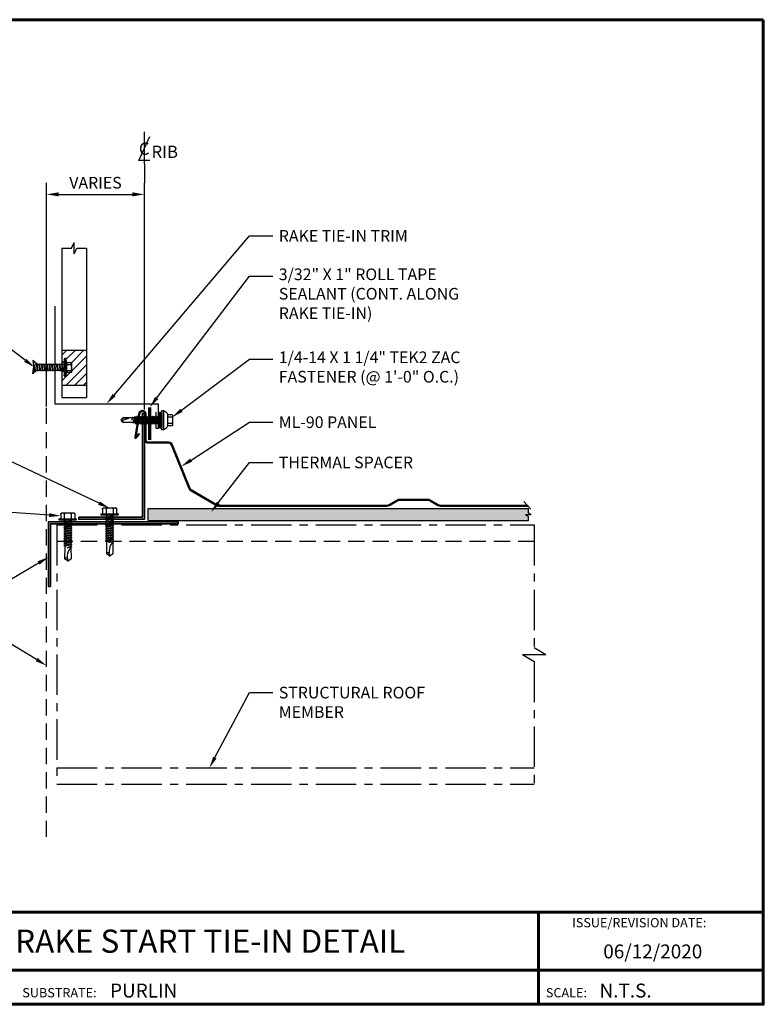
# Model space of a CAD drawing. Units: inches. Extents: x 25.2 to 64.5, y -2.5 to 27.9.
# Drawn here: x 41.6 to 64.5, y -2.5 to 27.9 of the extents above; entities that cross this region are included whole.
import ezdxf
from ezdxf import colors
from ezdxf.entities.mleader import LeaderData, LeaderLine
from ezdxf.enums import TextEntityAlignment as Align
from ezdxf.math import Vec2, Vec3

# ---------------------------------------------------------------- set-up
doc = ezdxf.new("R2010")
doc.units = ezdxf.units.IN
doc.header["$MEASUREMENT"] = 0
for name, pattern in [('CENTER', [2, 1.25, -0.25, 0.25, -0.25]), ('HIDDEN', [0.375, 0.25, -0.125]), ('HIDDENX2', [0.75, 0.5, -0.25])]:
    doc.linetypes.add(name, pattern=pattern)
for name, color, linetype in [('ACCESSORIES', 30, 'Continuous'), ('BOARDER', 6, 'Continuous'), ('BOARDER @ 1', 6, 'Continuous'), ('DIM', 2, 'Continuous'), ('DIM @ 2', 2, 'Continuous'), ('FASTENER', 1, 'Continuous'), ('NOTBYMCELROY', 8, 'HIDDEN'), ('REDIRON', 4, 'Continuous'), ('SHEETING', 5, 'Continuous'), ('STEEL LINE', 4, 'CENTER'), ('TRIM', 3, 'Continuous'), ('TXT @ 1', 2, 'Continuous')]:
    doc.layers.add(name, color=color, linetype=linetype)
doc.styles.add('Annotative', font='arial.ttf')
doc.styles.add('ITALICC', font='italicc')
doc.styles.get("Standard").update_dxf_attribs({"font": 'romans.shx'})
doc.dimstyles.get("Standard").update_dxf_attribs({"dimtxt": 0.18, "dimasz": 0.125, "dimexe": 0.18, "dimexo": 0.0625, "dimgap": 0.09, "dimtad": 1, "dimdec": 4, "dimzin": 1, "dimdsep": 46, "dimlunit": 4, "dimtxsty": 'Standard', "dimcen": 0.09, "dimclrd": 2, "dimclre": 2, "dimclrt": 1, "dimadec": 0, "dimazin": 0, "dimtfac": 1, "dimtdec": 4, "dimtofl": 0, "dimtmove": 0, "dimatfit": 3, "dimfxl": 0, "dimfrac": 2, "dimtolj": 1, "dimtzin": 0, "dimarcsym": 0})

# ---------------------------------------------------------------- blocks, each defined once
blk = doc.blocks.new('*D14')
at = {"layer": 'Defpoints', "color": 0}
for p in [(45.404, 22.535), (42.383, 15.867), (45.404, 15.774)]:
    blk.add_point(p, dxfattribs=at)
at = {"layer": 'DIM', "color": 2, "lineweight": -2}
for p, q in [((42.383, 15.992), (42.383, 22.895)), ((45.404, 15.899), (45.404, 22.895)), ((42.758, 22.535), (45.029, 22.535))]:
    blk.add_line(p, q, dxfattribs=at)
at = {"layer": 'DIM', "color": 2}
for points in [[(42.758, 22.598), (42.758, 22.473), (42.383, 22.535)], [(45.029, 22.598), (45.029, 22.473), (45.404, 22.535)]]:
    blk.add_solid(points, dxfattribs=at)
at = {"layer": 'DIM', "color": 1, "insert": (43.894, 22.895), "char_height": 0.36, "attachment_point": 5}
blk.add_mtext('\\A1;VARIES', dxfattribs=at)
blk = doc.blocks.new('CLMARK')
at = {"layer": 'DIM'}
blk.add_line((0, 0), (0, 0.327), dxfattribs=at)
at = {"layer": 'DIM', "color": 11}
blk.add_lwpolyline([(0.054, 0.034), (-0.057, 0.034), (0.057, 0.278)], dxfattribs=at)
at = {"layer": 'DIM', "color": 11, "style": 'ITALICC'}
blk.add_text('C', height=0.125, dxfattribs=at).set_placement((-0.002, 0.092), align=Align.CENTER)
blk = doc.blocks.new('14 X 1.25 TEK2 ZAC')
for p, q in [((0.882, 0.996), (0.751, 0.996)), ((0.751, 0.996), (0.751, 0.996)), ((0.882, 0.996), (0.882, 0.996)), ((0.892, 1.006), (0.892, 1.006)), ((1.052, 1.116), (1.012, 1.117)), ((1.052, 1.116), (1.052, 1.116)), ((1.062, 0.528), (1.062, 1.106)), ((1.062, 1.106), (1.062, 1.106)), ((1.173, 0.913), (1.142, 0.913)), ((1.188, 0.94), (1.173, 0.913)), ((1.224, 0.694), (1.188, 0.94)), ((1.188, 0.94), (1.204, 0.913)), ((1.244, 0.913), (1.204, 0.913)), ((1.26, 0.94), (1.244, 0.913)), ((1.296, 0.694), (1.26, 0.94)), ((1.26, 0.94), (1.275, 0.913)), ((1.275, 0.913), (1.316, 0.913)), ((1.316, 0.913), (1.275, 0.913)), ((1.331, 0.94), (1.316, 0.913)), ((1.316, 0.913), (1.351, 0.721)), ((1.331, 0.94), (1.347, 0.913)), ((1.367, 0.694), (1.331, 0.94)), ((1.347, 0.913), (1.347, 0.913)), ((1.347, 0.913), (1.387, 0.913)), ((1.387, 0.913), (1.347, 0.913)), ((1.387, 0.913), (1.403, 0.94)), ((1.403, 0.94), (1.418, 0.913)), ((1.418, 0.913), (1.418, 0.913)), ((1.418, 0.913), (1.458, 0.913)), ((1.458, 0.913), (1.418, 0.913)), ((1.458, 0.913), (1.474, 0.94)), ((1.458, 0.913), (1.458, 0.913)), ((1.474, 0.94), (1.49, 0.913)), ((1.53, 0.913), (1.49, 0.913)), ((1.545, 0.94), (1.53, 0.913)), ((1.581, 0.694), (1.545, 0.94)), ((1.545, 0.94), (1.561, 0.913)), ((1.561, 0.913), (1.601, 0.913)), ((1.617, 0.94), (1.601, 0.913)), ((1.601, 0.913), (1.637, 0.721)), ((1.617, 0.94), (1.632, 0.913)), ((1.653, 0.694), (1.617, 0.94)), ((1.632, 0.913), (1.632, 0.913)), ((1.632, 0.913), (1.673, 0.913)), ((1.673, 0.913), (1.688, 0.94)), ((1.688, 0.94), (1.704, 0.913)), ((1.704, 0.913), (1.704, 0.913)), ((1.704, 0.913), (1.744, 0.913)), ((1.744, 0.913), (1.76, 0.94)), ((1.744, 0.913), (1.744, 0.913)), ((1.76, 0.94), (1.775, 0.913)), ((1.775, 0.913), (1.815, 0.913)), ((1.815, 0.913), (1.831, 0.94)), ((1.831, 0.94), (1.847, 0.913)), ((1.847, 0.913), (1.848, 0.913)), ((1.848, 0.913), (1.887, 0.903)), ((1.887, 0.903), (1.902, 0.93)), ((1.902, 0.93), (1.924, 0.893)), ((0.751, 0.907), (0.751, 0.907)), ((0.751, 0.907), (0.892, 0.907)), ((0.892, 0.728), (0.751, 0.728)), ((0.751, 0.728), (0.751, 0.728)), ((0.751, 0.638), (0.751, 0.638)), ((0.751, 0.638), (0.882, 0.638)), ((0.882, 0.638), (0.882, 0.638)), ((0.892, 0.628), (0.892, 0.628)), ((1.153, 0.694), (1.142, 0.77)), ((1.142, 0.713), (1.153, 0.694)), ((1.153, 0.694), (1.168, 0.721)), ((1.168, 0.721), (1.209, 0.721)), ((1.168, 0.721), (1.168, 0.721)), ((1.209, 0.721), (1.224, 0.694)), ((1.224, 0.694), (1.24, 0.721)), ((1.24, 0.721), (1.24, 0.721)), ((1.24, 0.721), (1.28, 0.721)), ((1.28, 0.721), (1.296, 0.694)), ((1.296, 0.694), (1.311, 0.721)), ((1.311, 0.721), (1.311, 0.721)), ((1.311, 0.721), (1.351, 0.721)), ((1.311, 0.721), (1.351, 0.721)), ((1.351, 0.721), (1.367, 0.694)), ((1.367, 0.694), (1.383, 0.721)), ((1.383, 0.721), (1.383, 0.721)), ((1.383, 0.721), (1.423, 0.721)), ((1.383, 0.721), (1.423, 0.721)), ((1.423, 0.721), (1.438, 0.694)), ((1.438, 0.694), (1.454, 0.721)), ((1.454, 0.721), (1.454, 0.721)), ((1.454, 0.721), (1.494, 0.721)), ((1.454, 0.721), (1.494, 0.721)), ((1.494, 0.721), (1.51, 0.694)), ((1.51, 0.694), (1.525, 0.721)), ((1.525, 0.721), (1.566, 0.721)), ((1.566, 0.721), (1.581, 0.694)), ((1.581, 0.694), (1.597, 0.721)), ((1.597, 0.721), (1.597, 0.721)), ((1.597, 0.721), (1.637, 0.721)), ((1.637, 0.721), (1.653, 0.694)), ((1.653, 0.694), (1.668, 0.721)), ((1.668, 0.721), (1.668, 0.721)), ((1.668, 0.721), (1.708, 0.721)), ((1.708, 0.721), (1.724, 0.694)), ((1.724, 0.694), (1.74, 0.721)), ((1.74, 0.721), (1.74, 0.721)), ((1.74, 0.721), (1.78, 0.721)), ((1.78, 0.721), (1.795, 0.694)), ((1.795, 0.694), (1.811, 0.721)), ((1.811, 0.721), (1.848, 0.721)), ((1.848, 0.721), (1.851, 0.722)), ((1.851, 0.722), (1.851, 0.722)), ((1.851, 0.722), (1.867, 0.695)), ((1.867, 0.695), (1.888, 0.732)), ((1.888, 0.732), (1.926, 0.742)), ((1.924, 0.893), (1.924, 0.893)), ((1.924, 0.893), (1.927, 0.892)), ((1.926, 0.742), (1.938, 0.721)), ((1.927, 0.892), (1.965, 0.892)), ((1.965, 0.892), (1.974, 0.907)), ((1.992, 0.817), (1.965, 0.892)), ((1.974, 0.907), (1.983, 0.892)), ((1.983, 0.892), (1.992, 0.817)), ((1.983, 0.892), (2.276, 0.892)), ((2.276, 0.892), (2.329, 0.817)), ((2.329, 0.817), (2.276, 0.742)), ((2.276, 0.742), (2.276, 0.742)), ((2.329, 0.817), (2.329, 0.817)), ((1.012, 0.517), (1.052, 0.518)), ((1.052, 0.518), (1.052, 0.518)), ((1.062, 0.528), (1.062, 0.528))]:
    blk.add_line(p, q)
for points in [[(0.747, 0.99), (0.737, 0.972), (0.737, 0.662), (0.737, 0.662), (0.747, 0.644)], [(0.892, 1.006), (0.892, 0.628)], [(1.012, 1.117), (1.012, 0.517)], [(1.062, 1.056), (1.142, 1.056), (1.142, 1.056), (1.142, 0.578), (1.142, 0.578), (1.062, 0.578)], [(1.07, 1.056), (1.07, 0.578)], [(1.078, 1.056), (1.078, 0.578)], [(1.086, 1.056), (1.086, 0.578)], [(1.094, 1.056), (1.094, 0.578)], [(1.102, 1.056), (1.102, 0.578)], [(1.11, 1.056), (1.11, 0.578)], [(1.118, 1.056), (1.118, 0.578)], [(1.126, 1.056), (1.126, 0.578)], [(1.134, 1.056), (1.134, 0.578)], [(1.173, 0.913), (1.209, 0.721)], [(1.204, 0.913), (1.24, 0.721)], [(1.244, 0.913), (1.28, 0.721)], [(1.275, 0.913), (1.311, 0.721)], [(1.347, 0.913), (1.383, 0.721)], [(1.387, 0.913), (1.423, 0.721)], [(1.403, 0.94), (1.438, 0.694)], [(1.418, 0.913), (1.454, 0.721)], [(1.458, 0.913), (1.494, 0.721)], [(1.474, 0.94), (1.51, 0.694)], [(1.49, 0.913), (1.525, 0.721)], [(1.53, 0.913), (1.566, 0.721)], [(1.561, 0.913), (1.597, 0.721)], [(1.632, 0.913), (1.668, 0.721)], [(1.673, 0.913), (1.708, 0.721)], [(1.688, 0.94), (1.724, 0.694)], [(1.704, 0.913), (1.74, 0.721)], [(1.744, 0.913), (1.78, 0.721)], [(1.76, 0.94), (1.795, 0.694)], [(1.775, 0.913), (1.811, 0.721)], [(1.815, 0.913), (1.851, 0.722)], [(1.831, 0.94), (1.867, 0.695)], [(1.847, 0.913), (1.888, 0.732)], [(1.902, 0.93), (1.938, 0.722), (1.95, 0.742), (2.276, 0.742)], [(1.142, 0.864), (1.168, 0.721)], [(1.887, 0.903), (1.926, 0.742)], [(1.924, 0.893), (1.95, 0.742)], [(1.974, 0.907), (1.992, 0.817)], [(2.168, 0.877), (2.262, 0.877), (2.275, 0.857)]]:
    blk.add_lwpolyline(points)
blk.add_lwpolyline([(0.751, 0.907, 0.154701), (0.751, 0.728)], format="xyb")
for centre, radius, start, end in [((0.816, 0.951), 0.0792, 145.6158, 214.3842), ((0.882, 1.006), 0.01, 270, 0), ((1.112, 0.888), 0.25, 113.6895, 151.8592), ((1.052, 1.106), 0.01, 0, 89), ((0.816, 0.683), 0.0792, 145.6158, 214.3842), ((0.882, 0.628), 0.01, 360, 90), ((1.112, 0.746), 0.25, 208.1408, 246.3105), ((2.313, 1.271), 0.455, 236.5453, 272.0456), ((2.329, 0.76), 0.0568, 90, 198.7569), ((1.052, 0.528), 0.01, 271, 0)]:
    blk.add_arc(centre, radius, start, end)
at = {"linetype": 'ByBlock'}
blk.add_point((0.737, 0.662), dxfattribs=at)
blk = doc.blocks.new('GENERIC')
at = {"layer": 'FASTENER'}
h = blk.add_hatch(color=256, dxfattribs=at)
h.paths.add_polyline_path([(-0.048, 0.211), (-0.021, 0.047), (0.085, 0.096)])
edge = h.paths.add_edge_path()
edge.add_line((0.085, -0.081), (-0.048, -0.197))
edge.add_line((-0.048, -0.197), (-0.023, -0.042))
edge.add_line((-0.023, -0.042), (0.077, -0.1))
blk.add_hatch(color=256, dxfattribs=at).paths.add_polyline_path([(-0.023, -0.042), (0.069, -0.095), (-0.048, -0.197)])
for p, q in [((-0.048, 0.211), (-0.021, 0.047)), ((0.085, 0.096), (-0.048, 0.211)), ((-0.022, -0.036), (-0.015, 0.007)), ((-0.02, 0.041), (-0.014, 0)), ((-0.048, -0.197), (-0.023, -0.042)), ((0.069, -0.095), (-0.048, -0.197))]:
    blk.add_line(p, q, dxfattribs=at)
at = {"layer": 'FASTENER', "linetype": 'Continuous'}
for p, q in [((0.085, 0.096), (-0.021, 0.047)), ((-0.006, 0.078), (-0.007, 0.058)), ((0.019, -0.071), (-0.007, 0.058)), ((0.027, -0.091), (-0.006, 0.078)), ((-0.006, 0.078), (0.004, 0.058)), ((0.004, 0.058), (0.028, -0.071)), ((0.065, 0.115), (0.064, 0.096)), ((0.102, -0.1), (0.064, 0.096)), ((0.11, -0.119), (0.065, 0.115)), ((0.065, 0.115), (0.075, 0.096)), ((0.075, 0.096), (0.112, -0.1)), ((0.085, 0.096), (0.924, 0.096)), ((0.143, 0.115), (0.142, 0.096)), ((0.18, -0.1), (0.142, 0.096)), ((0.189, -0.119), (0.143, 0.115)), ((0.143, 0.115), (0.153, 0.096)), ((0.153, 0.096), (0.19, -0.1)), ((0.222, 0.115), (0.22, 0.096)), ((0.258, -0.1), (0.22, 0.096)), ((0.267, -0.119), (0.222, 0.115)), ((0.222, 0.115), (0.231, 0.096)), ((0.231, 0.096), (0.268, -0.1)), ((0.3, 0.115), (0.299, 0.096)), ((0.337, -0.1), (0.299, 0.096)), ((0.3, 0.115), (0.309, 0.096)), ((0.345, -0.119), (0.3, 0.115)), ((0.309, 0.096), (0.346, -0.1)), ((0.378, 0.115), (0.377, 0.096)), ((0.415, -0.1), (0.377, 0.096)), ((0.423, -0.119), (0.378, 0.115)), ((0.378, 0.115), (0.387, 0.096)), ((0.387, 0.096), (0.424, -0.1)), ((0.456, 0.115), (0.455, 0.096)), ((0.493, -0.1), (0.455, 0.096)), ((0.456, 0.115), (0.465, 0.096)), ((0.501, -0.119), (0.456, 0.115)), ((0.465, 0.096), (0.502, -0.1)), ((0.534, 0.115), (0.533, 0.096)), ((0.571, -0.1), (0.533, 0.096)), ((0.579, -0.119), (0.534, 0.115)), ((0.534, 0.115), (0.543, 0.096)), ((0.543, 0.096), (0.581, -0.1)), ((0.612, 0.115), (0.611, 0.096)), ((0.649, -0.1), (0.611, 0.096)), ((0.612, 0.115), (0.621, 0.096)), ((0.657, -0.119), (0.612, 0.115)), ((0.621, 0.096), (0.659, -0.1)), ((0.69, 0.115), (0.689, 0.096)), ((0.727, -0.1), (0.689, 0.096)), ((0.735, -0.119), (0.69, 0.115)), ((0.69, 0.115), (0.7, 0.096)), ((0.7, 0.096), (0.737, -0.1)), ((0.768, 0.115), (0.767, 0.096)), ((0.805, -0.1), (0.767, 0.096)), ((0.814, -0.119), (0.768, 0.115)), ((0.768, 0.115), (0.778, 0.096)), ((0.778, 0.096), (0.815, -0.1)), ((0.883, -0.1), (0.845, 0.096)), ((0.892, -0.119), (0.847, 0.115)), ((0.856, 0.096), (0.893, -0.1)), ((0.924, 0.254), (0.924, -0.002)), ((0.945, 0.264), (0.934, 0.264)), ((0.955, -0.002), (0.955, 0.279)), ((0.986, 0.279), (0.955, 0.279)), ((0.986, -0.283), (0.986, 0.279)), ((1.002, 0.186), (0.986, 0.186)), ((1.002, 0.154), (1.002, 0.186)), ((1.002, 0.154), (1.158, 0.154)), ((1.002, -0.158), (1.002, 0.154)), ((1.002, 0.092), (1.148, 0.099)), ((1.002, 0.092), (1.148, 0.08)), ((1.148, 0.08), (1.148, 0.099)), ((1.158, -0.158), (1.158, 0.154)), ((-0.023, -0.042), (0.069, -0.095)), ((0.027, -0.091), (0.019, -0.071)), ((0.027, -0.091), (0.028, -0.071)), ((0.924, -0.1), (0.077, -0.1)), ((0.11, -0.119), (0.102, -0.1)), ((0.11, -0.119), (0.112, -0.1)), ((0.189, -0.119), (0.18, -0.1)), ((0.189, -0.119), (0.19, -0.1)), ((0.267, -0.119), (0.258, -0.1)), ((0.267, -0.119), (0.268, -0.1)), ((0.345, -0.119), (0.337, -0.1)), ((0.345, -0.119), (0.346, -0.1)), ((0.423, -0.119), (0.415, -0.1)), ((0.423, -0.119), (0.424, -0.1)), ((0.501, -0.119), (0.493, -0.1)), ((0.501, -0.119), (0.502, -0.1)), ((0.579, -0.119), (0.571, -0.1)), ((0.579, -0.119), (0.581, -0.1)), ((0.657, -0.119), (0.649, -0.1)), ((0.657, -0.119), (0.659, -0.1)), ((0.735, -0.119), (0.727, -0.1)), ((0.735, -0.119), (0.737, -0.1)), ((0.814, -0.119), (0.805, -0.1)), ((0.814, -0.119), (0.815, -0.1)), ((0.892, -0.119), (0.883, -0.1)), ((0.892, -0.119), (0.893, -0.1)), ((0.955, -0.002), (0.924, -0.002)), ((0.924, -0.002), (0.955, -0.002)), ((0.924, -0.002), (0.924, -0.257)), ((0.924, -0.258), (0.924, -0.24)), ((0.924, -0.26), (0.924, -0.244)), ((0.934, -0.267), (0.945, -0.267)), ((0.955, -0.002), (0.955, -0.002)), ((0.955, -0.002), (0.955, -0.002)), ((0.955, -0.283), (0.955, -0.002)), ((0.955, -0.244), (0.955, -0.244)), ((0.955, -0.244), (0.955, -0.258)), ((0.955, -0.257), (0.955, -0.26)), ((0.986, -0.283), (0.955, -0.283)), ((0.986, -0.189), (1.002, -0.189)), ((1.002, -0.096), (1.148, -0.084)), ((1.002, -0.096), (1.148, -0.103)), ((1.158, -0.158), (1.002, -0.158)), ((1.002, -0.189), (1.002, -0.158)), ((1.148, -0.106), (1.148, -0.084))]:
    blk.add_line(p, q, dxfattribs=at)
for centre, radius, start, end in [((0.934, 0.254), 0.01, 90.0041, 179.9959), ((0.945, 0.254), 0.01, 0.0041, 89.9957), ((0.71, 0.189), 0.447, 347.4143, 355.3446), ((0.72, -0.002), 0.436, 347.5955, 12.3683), ((0.934, -0.257), 0.01, 180.0041, 269.9959), ((0.945, -0.257), 0.01, 270.0044, 0.7877), ((0.71, -0.193), 0.447, 4.6554, 12.5857)]:
    blk.add_arc(centre, radius, start, end, dxfattribs=at)
blk = doc.blocks.new('.25-14 X 1.25 in.HWH TEK2 W-O WSHR.')
at = {"layer": 'FASTENER'}
for p, q in [((-1.281, 0.188), (-1.268, 0.209)), ((-1.281, 0.188), (-1.281, -0.188)), ((-1.264, 0.217), (-1.092, 0.217)), ((-1.264, 0.108), (-1.092, 0.108)), ((-1.061, 0.263), (-1.092, 0.263)), ((-1.092, 0.263), (-1.092, -0.263)), ((-1.061, 0.263), (-1.061, -0.263)), ((-1.061, 0.096), (-1.043, 0.096)), ((-1.043, 0.096), (-1.027, 0.123)), ((-1.043, 0.096), (-1.007, -0.096)), ((-1.027, 0.123), (-1.012, 0.096)), ((-1.027, 0.123), (-0.992, -0.123)), ((-1.012, 0.096), (-0.972, 0.096)), ((-1.012, 0.096), (-0.976, -0.096)), ((-0.972, 0.096), (-0.956, 0.123)), ((-0.972, 0.096), (-0.936, -0.096)), ((-0.956, 0.123), (-0.94, 0.096)), ((-0.956, 0.123), (-0.92, -0.123)), ((-0.94, 0.096), (-0.905, -0.096)), ((-0.94, 0.096), (-0.9, 0.096)), ((-0.9, 0.096), (-0.885, 0.123)), ((-0.9, 0.096), (-0.864, -0.096)), ((-0.885, 0.123), (-0.869, 0.096)), ((-0.885, 0.123), (-0.849, -0.123)), ((-0.869, 0.096), (-0.833, -0.096)), ((-0.869, 0.096), (-0.829, 0.096)), ((-0.829, 0.096), (-0.813, 0.123)), ((-0.829, 0.096), (-0.793, -0.096)), ((-0.813, 0.123), (-0.798, 0.096)), ((-0.813, 0.123), (-0.777, -0.123)), ((-0.798, 0.096), (-0.757, 0.096)), ((-0.798, 0.096), (-0.762, -0.096)), ((-0.757, 0.096), (-0.742, 0.123)), ((-0.757, 0.096), (-0.722, -0.096)), ((-0.742, 0.123), (-0.726, 0.096)), ((-0.742, 0.123), (-0.706, -0.123)), ((-0.726, 0.096), (-0.69, -0.096)), ((-0.726, 0.096), (-0.686, 0.096)), ((-0.686, 0.096), (-0.67, 0.123)), ((-0.686, 0.096), (-0.65, -0.096)), ((-0.67, 0.123), (-0.655, 0.096)), ((-0.67, 0.123), (-0.635, -0.123)), ((-0.655, 0.096), (-0.615, 0.096)), ((-0.655, 0.096), (-0.619, -0.096)), ((-0.615, 0.096), (-0.599, 0.123)), ((-0.615, 0.096), (-0.579, -0.096)), ((-0.599, 0.123), (-0.583, 0.096)), ((-0.599, 0.123), (-0.563, -0.123)), ((-0.583, 0.096), (-0.543, 0.096)), ((-0.583, 0.096), (-0.548, -0.096)), ((-0.543, 0.096), (-0.528, 0.123)), ((-0.543, 0.096), (-0.507, -0.096)), ((-0.528, 0.123), (-0.512, 0.096)), ((-0.528, 0.123), (-0.492, -0.123)), ((-0.512, 0.096), (-0.476, -0.096)), ((-0.512, 0.096), (-0.472, 0.096)), ((-0.472, 0.096), (-0.456, 0.123)), ((-0.472, 0.096), (-0.436, -0.096)), ((-0.456, 0.123), (-0.441, 0.096)), ((-0.456, 0.123), (-0.42, -0.123)), ((-0.441, 0.096), (-0.4, 0.096)), ((-0.441, 0.096), (-0.405, -0.096)), ((-0.4, 0.096), (-0.385, 0.123)), ((-0.4, 0.096), (-0.365, -0.096)), ((-0.385, 0.123), (-0.369, 0.096)), ((-0.385, 0.123), (-0.349, -0.123)), ((-0.369, 0.096), (-0.329, 0.096)), ((-0.369, 0.096), (-0.333, -0.096)), ((-0.329, 0.096), (-0.313, 0.123)), ((-0.329, 0.096), (-0.293, -0.096)), ((-0.313, 0.123), (-0.298, 0.096)), ((-0.313, 0.123), (-0.278, -0.123)), ((-0.298, 0.096), (-0.262, -0.096)), ((-0.298, 0.096), (-0.258, 0.096)), ((-0.258, 0.096), (-0.242, 0.123)), ((-0.216, -0.024), (-0.258, 0.096)), ((-0.242, 0.123), (-0.226, 0.096)), ((-0.242, 0.123), (-0.216, -0.024)), ((-0.226, 0.096), (0.13, 0.101)), ((-0.226, 0.096), (-0.216, -0.024)), ((0.189, 0), (0.13, 0.101)), ((0.189, 0), (0.13, -0.101)), ((-1.281, -0.188), (-1.268, -0.209)), ((-1.264, -0.108), (-1.092, -0.108)), ((-1.264, -0.217), (-1.092, -0.217)), ((-1.061, -0.263), (-1.092, -0.263)), ((-1.061, -0.026), (-1.047, -0.096)), ((-1.061, -0.119), (-1.047, -0.096)), ((-1.047, -0.096), (-1.007, -0.096)), ((-1.007, -0.096), (-0.992, -0.123)), ((-0.992, -0.123), (-0.976, -0.096)), ((-0.976, -0.096), (-0.936, -0.096)), ((-0.936, -0.096), (-0.92, -0.123)), ((-0.92, -0.123), (-0.905, -0.096)), ((-0.905, -0.096), (-0.864, -0.096)), ((-0.864, -0.096), (-0.849, -0.123)), ((-0.849, -0.123), (-0.833, -0.096)), ((-0.833, -0.096), (-0.793, -0.096)), ((-0.793, -0.096), (-0.777, -0.123)), ((-0.777, -0.123), (-0.762, -0.096)), ((-0.762, -0.096), (-0.722, -0.096)), ((-0.722, -0.096), (-0.706, -0.123)), ((-0.706, -0.123), (-0.69, -0.096)), ((-0.69, -0.096), (-0.65, -0.096)), ((-0.65, -0.096), (-0.635, -0.123)), ((-0.635, -0.123), (-0.619, -0.096)), ((-0.619, -0.096), (-0.579, -0.096)), ((-0.579, -0.096), (-0.563, -0.123)), ((-0.563, -0.123), (-0.548, -0.096)), ((-0.548, -0.096), (-0.507, -0.096)), ((-0.507, -0.096), (-0.492, -0.123)), ((-0.492, -0.123), (-0.476, -0.096)), ((-0.476, -0.096), (-0.436, -0.096)), ((-0.436, -0.096), (-0.42, -0.123)), ((-0.42, -0.123), (-0.405, -0.096)), ((-0.405, -0.096), (-0.365, -0.096)), ((-0.365, -0.096), (-0.349, -0.123)), ((-0.349, -0.123), (-0.333, -0.096)), ((-0.333, -0.096), (-0.293, -0.096)), ((-0.293, -0.096), (-0.278, -0.123)), ((-0.278, -0.123), (-0.262, -0.096)), ((-0.262, -0.096), (0.13, -0.101))]:
    blk.add_line(p, q, dxfattribs=at)
for centre, radius, start, end in [((-1.185, 0.162), 0.0958, 145.6158, 214.3842), ((-0.922, 0), 0.358, 162.412, 197.588), ((0.062, 0.399), 0.418, 226.3547, 287.6035), ((-1.185, -0.162), 0.0958, 145.6158, 214.3842), ((0.145, -0.056), 0.0476, 117.8728, 252.2466)]:
    blk.add_arc(centre, radius, start, end, dxfattribs=at)
at = {"layer": 'FASTENER', "color": 0, "linetype": 'ByBlock'}
for p in [(-1.281, 0.188), (-1.268, 0.209), (-1.092, 0.263), (-1.092, 0.263), (-1.092, 0.263), (0.189, 0), (0.189, 0), (-1.264, -0.217), (-1.092, -0.263)]:
    blk.add_point(p, dxfattribs=at)

msp = doc.modelspace()

# ---------------------------------------------------------------- hatches: boundary and pattern name
at = {"layer": 'ACCESSORIES'}
h = msp.add_hatch(dxfattribs=at)
h.set_pattern_fill('ANSI31', color=256, scale=1.5, style=0)
h.set_pattern_definition([(45, (55.68201, -40.13254), (-0.1325825, 0.1325825), [])])
h.paths.add_polyline_path([(43.16266, 17.03603), (43.00641, 17.03603), (43.00641, 17.00478), (42.99079, 17.00478), (42.99079, 16.91103), (42.92824, 16.91103), (42.92824, 16.94994), (42.92824, 17.00478), (42.92829, 17.00478), (42.92829, 17.09463), (42.8976, 17.09463), (42.89499, 17.05833), (42.88795, 17.09463), (42.85808, 17.09463), (42.85808, 16.64702), (43.61315, 16.64702), (43.61315, 17.72796), (42.85808, 17.72796), (42.85808, 17.30236), (42.86044, 17.28994), (42.92829, 17.28994), (42.92829, 17.47353), (42.99079, 17.47353), (42.99079, 17.37978), (43.00641, 17.37978), (43.00641, 17.34853), (43.16266, 17.34853)])
h = msp.add_hatch(dxfattribs=at)
h.set_pattern_fill('HONEY', color=256, style=0)
h.set_pattern_definition([(0, (55.68201, -40.13254), (0.1875, 0.10825317), [0.125, -0.25]), (120, (55.68201, -40.13254), (-0.1875, 0.10825318), [0.125, -0.25]), (60, (55.68201, -40.13254), (4e-10, 0.21650635), [-0.25, 0.125])])
h.paths.add_polyline_path([(57.25837, 12.46567), (57.25837, 12.59668), (57.17068, 12.65317), (57.34606, 12.65317), (57.25837, 12.70965), (57.25837, 12.84067), (45.52519, 12.84067), (45.52519, 12.46567)])

# ---------------------------------------------------------------- linework, layer by layer
for p, q in [((42.85808, 17.72796), (43.61315, 17.72796)), ((42.85808, 16.64702), (43.61315, 16.64702)), ((45.52519, 12.46567), (45.52519, 12.84067)), ((45.52519, 12.84067), (57.25837, 12.84067)), ((57.25837, 12.70965), (57.25837, 12.84067)), ((45.52519, 12.46567), (57.25837, 12.46567)), ((57.17068, 12.65317), (57.34606, 12.65317)), ((57.17068, 12.65317), (57.25837, 12.59668)), ((57.25837, 12.70965), (57.34606, 12.65317)), ((57.25837, 12.46567), (57.25837, 12.59668))]:
    msp.add_line(p, q, dxfattribs=at)
at = {"layer": 'ACCESSORIES', "lineweight": 35}
for points in [[(43.37523, 12.57129), (43.37523, 12.50879), (45.40376, 12.50879), (45.40376, 15.77419), (45.34126, 15.77419), (45.34126, 12.57129)], [(42.50865, 10.4298), (42.50865, 12.3673), (46.44615, 12.3673), (46.44615, 12.4298), (42.44615, 12.4298), (42.44615, 10.4298)]]:
    msp.add_lwpolyline(points, close=True, dxfattribs=at)
at = {"layer": 'BOARDER', "lineweight": 60}
for p, q in [((64.51262, 0.3846), (25.18384, 0.3846)), ((57.5692, 0.3846), (57.5692, -2.46361)), ((31.44316, -1.41469), (64.51262, -1.41469))]:
    msp.add_line(p, q, dxfattribs=at)
msp.add_lwpolyline([(64.51262, 27.92682), (64.51262, -2.46361), (25.18384, -2.46361), (25.18384, 27.92682)], close=True, dxfattribs=at)
at = {"layer": 'DIM'}
for p, q in [((45.40376, 23.47929), (45.40376, 22.89513)), ((57.11919, 13.06043), (57.32978, 12.8226))]:
    msp.add_line(p, q, dxfattribs=at)
at = {"layer": 'DIM', "lineweight": 40, "const_width": 0.09438}
msp.add_lwpolyline([(45.56624, 15.96441), (45.56624, 14.95765)], dxfattribs=at)
at = {"layer": 'NOTBYMCELROY', "ltscale": 2}
msp.add_line((42.38347, 2.70071), (42.38347, 22.24447), dxfattribs=at)
at = {"layer": 'REDIRON', "linetype": 'HIDDENX2'}
msp.add_line((42.69615, 11.83356), (57.43785, 11.83356), dxfattribs=at)
at = {"layer": 'SHEETING'}
for p, q in [((43.15822, 20.87348), (43.23561, 21.04847)), ((43.23561, 20.69849), (43.23561, 21.04847)), ((42.85808, 20.87348), (42.85808, 16.2638)), ((42.85808, 20.87348), (43.15822, 20.87348)), ((43.23561, 20.69849), (43.313, 20.87348)), ((43.313, 20.87348), (43.61315, 20.87348)), ((43.61315, 20.87348), (43.61315, 16.2638)), ((42.85808, 16.2638), (43.61315, 16.2638)), ((45.25711, 15.13616), (45.23238, 15.15681))]:
    msp.add_line(p, q, dxfattribs=at)
for points in [[(57.22984, 12.93547), (54.54339, 12.93547, -0.1316525), (54.48244, 12.9518), (54.22145, 13.10248, 0.1316525), (54.1605, 13.11881), (53.2762, 13.11881, 0.1316525), (53.21525, 13.10248), (52.95426, 12.9518, -0.1316525), (52.89331, 12.93547), (47.70603, 12.93547, -0.13165573), (47.64507, 12.9518), (46.86516, 13.4021, -0.16734514), (46.81309, 13.46201), (46.26862, 14.8097, 0.30573684), (46.15559, 14.88594), (45.52492, 14.88594, -0.41421356), (45.46348, 14.94738), (45.46348, 15.73927, 0.92318994), (45.22122, 15.75865), (45.10596, 15.04288, 0.76236073), (45.15901, 15.01869), (45.25711, 15.13616)], [(57.25837, 12.90325), (54.54339, 12.90325, -0.1316525), (54.46633, 12.9239), (54.20535, 13.07458, 0.1316525), (54.1605, 13.0866), (53.2762, 13.0866, 0.1316525), (53.23135, 13.07458), (52.97037, 12.9239, -0.1316525), (52.89331, 12.90325), (47.70603, 12.90325, -0.13165573), (47.62897, 12.9239), (46.84905, 13.3742, -0.16734514), (46.78322, 13.44994), (46.23875, 14.79763, 0.30573684), (46.15559, 14.85372), (45.52492, 14.85372, -0.41421356), (45.43127, 14.94738), (45.43127, 15.73927, 0.92318994), (45.25303, 15.75353), (45.13891, 15.04489), (45.23238, 15.15681)]]:
    msp.add_lwpolyline(points, format="xyb", dxfattribs=at)
at = {"layer": 'STEEL LINE'}
for p, q in [((42.69615, 12.33356), (57.43785, 12.33356)), ((42.69615, 12.33356), (42.69615, 4.33356)), ((57.43785, 12.33356), (57.43785, 8.553)), ((57.43785, 8.553), (57.79352, 8.33356)), ((57.08218, 8.33356), (57.79352, 8.33356)), ((57.08218, 8.33356), (57.43785, 8.11411)), ((57.43785, 8.11411), (57.43785, 4.33356)), ((42.69615, 4.83356), (57.43785, 4.83356)), ((42.69615, 4.33356), (57.43785, 4.33356))]:
    msp.add_line(p, q, dxfattribs=at)
at = {"layer": 'TRIM'}
msp.add_lwpolyline([(42.64141, 19.08756), (42.64141, 16.06727), (45.82929, 16.06727), (45.82929, 15.3122), (45.76637, 15.3122), (45.76637, 15.81558)], dxfattribs=at)

# ---------------------------------------------------------------- block references
at = {"layer": 'DIM', "xscale": 3.020287500000002, "yscale": 3.020287500000002, "zscale": 3.020287500000002}
msp.add_blockref('CLMARK', (45.40376, 23.47929), dxfattribs=at)
at = {"layer": 'FASTENER'}
msp.add_blockref('GENERIC', (42.00457, 17.19414), dxfattribs=at)
at = {"layer": 'FASTENER', "xscale": -1}
msp.add_blockref('14 X 1.25 TEK2 ZAC', (47.00903, 14.74859), dxfattribs=at)
at = {"layer": 'FASTENER', "rotation": 270}
for p in [(44.32995, 11.56975), (43.03834, 11.41469)]:
    msp.add_blockref('.25-14 X 1.25 in.HWH TEK2 W-O WSHR.', p, dxfattribs=at)

# ---------------------------------------------------------------- texts
at = {"layer": 'BOARDER @ 1'}
for s, height, p in [('ISSUE/REVISION DATE:', 0.2860275, (58.60988, -0.08696)), ('SUBSTRATE:', 0.286028, (41.63509, -2.24882)), ('SCALE:', 0.286028, (57.79943, -2.24882))]:
    msp.add_text(s, height=height, dxfattribs=at).set_placement(p)
at = {"layer": 'DIM'}
msp.add_text('RIB', height=0.377788, dxfattribs=at).set_placement((45.62409, 23.66067))
at = {"layer": 'TXT @ 1', "style": 'Annotative'}
msp.add_text('LOW FIXED RAKE START TIE-IN DETAIL', height=0.7150688, dxfattribs=at).set_placement((44.84823, -0.51504), align=Align.MIDDLE_CENTER)
for s, p in [('06/12/2020', (59.5712, -1.04621)), ('N.T.S.', (59.45494, -2.25393)), ('PURLIN', (44.34238, -2.25393))]:
    msp.add_text(s, height=0.429041, dxfattribs=at).set_placement(p)

# ---------------------------------------------------------------- dimensions: what is measured, and where the dimension line sits
at = {"layer": 'DIM @ 2'}
dim = msp.add_linear_dim(base=(45.40376, 22.53513), p1=(42.38347, 15.86713), p2=(45.40376, 15.77419), text='VARIES', dimstyle='Standard', override={"dimscale": 2, "dimasz": 0.1875, "dimzin": 3, "dimtix": 0, "dimtofl": 0, "dimtmove": 0, "dimatfit": 3, "dimtfillclr": 1}, dxfattribs=at)
dim.commit()
dim.dimension.update_dxf_attribs({"geometry": '*D14', "text_midpoint": (43.89361, 22.53513), "dimtype": 160})

# ---------------------------------------------------------------- leaders
ml = msp.add_multileader_mtext('Standard', dxfattribs=at)
ml.set_content('RAKE TIE-IN TRIM', color=1)
ml.set_leader_properties(color=2)
ml.build(insert=Vec2(0, 0))
ml.multileader.update_dxf_attribs({"dogleg_length": 0.36, "arrow_head_size": 0.36, "scale": 2})
ctx = ml.context
ctx.base_point, ctx.scale, ctx.char_height, ctx.arrow_head_size, ctx.landing_gap_size, ctx.plane_origin = Vec3(49.37368, 21.25278), 2, 0.36, 0.36, 0.18, Vec3(44.23535, 16.06727)
notes = []
notes.append((ctx, [(0, (1, 1, 0), (48.65368, 21.25278), (1, 0), 0.72, [(0, [(44.23535, 16.06727)], 0, [])])]))
ctx.mtext.insert, ctx.mtext.flow_direction = Vec3(49.55368, 21.43278), 5
ml = msp.add_multileader_mtext('Standard', dxfattribs=at)
ml.set_content('3/32" X 1" ROLL TAPE\\PSEALANT (CONT. ALONG\\PRAKE TIE-IN)', color=1)
ml.set_leader_properties(color=2)
ml.build(insert=Vec2(0, 0))
ml.multileader.update_dxf_attribs({"dogleg_length": 0.36, "arrow_head_size": 0.36, "scale": 2})
ctx = ml.context
ctx.base_point, ctx.scale, ctx.char_height, ctx.arrow_head_size, ctx.landing_gap_size, ctx.plane_origin = Vec3(49.37368, 20.0077), 2, 0.36, 0.36, 0.18, Vec3(45.56624, 15.96441)
notes.append((ctx, [(0, (1, 1, 0), (48.65368, 20.0077), (1, 0), 0.72, [(0, [(45.56624, 15.96441)], 0, [])])]))
ctx.mtext.insert, ctx.mtext.flow_direction = Vec3(49.55368, 20.2477), 5
ml = msp.add_multileader_mtext('Standard', dxfattribs=at)
ml.set_content('FASTENER\\P(NOT BY MCELROY)', color=1)
ml.set_leader_properties(color=2)
ml.build(insert=Vec2(0, 0))
ml.multileader.update_dxf_attribs({"dogleg_length": 0.36, "arrow_head_size": 0.36, "scale": 2})
ctx = ml.context
ctx.base_point, ctx.scale, ctx.char_height, ctx.arrow_head_size, ctx.landing_gap_size, ctx.plane_origin = Vec3(34.22661, 18.33476), 2, 0.36, 0.36, 0.18, Vec3(42.01227, 17.19743)
ctx.text_align_type = 2
notes.append((ctx, [(0, (1, 1, 0), (40.5009, 18.33476), (-1, 0), 0.72, [(0, [(42.01227, 17.19743)], 0, [])])]))
ctx.mtext.insert, ctx.mtext.alignment, ctx.mtext.flow_direction = Vec3(39.6009, 18.57476), 3, 5
ml = msp.add_multileader_mtext('Standard', dxfattribs=at)
ml.set_content('1/4-14 X 1 1/4" TEK2 ZAC\\PFASTENER (@ 1\'-0" O.C.)', color=1)
ml.set_leader_properties(color=2)
ml.build(insert=Vec2(0, 0))
ml.multileader.update_dxf_attribs({"dogleg_length": 0.36, "arrow_head_size": 0.36, "scale": 2})
ctx = ml.context
ctx.base_point, ctx.scale, ctx.char_height, ctx.arrow_head_size, ctx.landing_gap_size, ctx.plane_origin = Vec3(49.37368, 17.44616), 2, 0.36, 0.36, 0.18, Vec3(46.25848, 15.65511)
notes.append((ctx, [(0, (1, 1, 0), (48.65368, 17.44616), (1, 0), 0.72, [(0, [(46.25848, 15.65511)], 0, [])])]))
ctx.mtext.insert, ctx.mtext.flow_direction = Vec3(49.55368, 17.68616), 5
ml = msp.add_multileader_mtext('Standard', dxfattribs=at)
ml.set_content('ML-90 PANEL', color=1)
ml.set_leader_properties(color=2)
ml.build(insert=Vec2(0, 0))
ml.multileader.update_dxf_attribs({"dogleg_length": 0.36, "arrow_head_size": 0.36, "scale": 2})
ctx = ml.context
ctx.base_point, ctx.scale, ctx.char_height, ctx.arrow_head_size, ctx.landing_gap_size, ctx.plane_origin = Vec3(49.37368, 15.50358), 2, 0.36, 0.36, 0.18, Vec3(46.54085, 14.13585)
notes.append((ctx, [(0, (1, 1, 0), (48.65368, 15.50358), (1, 0), 0.72, [(0, [(46.54085, 14.13585)], 0, [])])]))
ctx.mtext.insert, ctx.mtext.flow_direction = Vec3(49.55368, 15.68358), 5
ml = msp.add_multileader_mtext('Standard', dxfattribs=at)
ml.set_content('1/4-14 X 1 1/4" HWH TEK2\\PFASTENER (@1\'-0" O.C.)', color=1)
ml.set_leader_properties(color=2)
ml.build(insert=Vec2(0, 0))
ml.multileader.update_dxf_attribs({"dogleg_length": 0.36, "arrow_head_size": 0.36, "scale": 2})
ctx = ml.context
ctx.base_point, ctx.scale, ctx.char_height, ctx.arrow_head_size, ctx.landing_gap_size, ctx.plane_origin = Vec3(31.12375, 14.65612), 2, 0.36, 0.36, 0.18, Vec3(42.82183, 14.33627)
ctx.text_align_type = 2
notes.append((ctx, [(0, (1, 1, 0), (40.5009, 14.65612), (-1, 0), 0.72, [(0, [(44.32995, 12.85026)], 0, [])])]))
ctx.mtext.insert, ctx.mtext.alignment, ctx.mtext.flow_direction = Vec3(39.6009, 14.89612), 3, 5
ml = msp.add_multileader_mtext('Standard', dxfattribs=at)
ml.set_content('THERMAL SPACER', color=1)
ml.set_leader_properties(color=2)
ml.build(insert=Vec2(0, 0))
ml.multileader.update_dxf_attribs({"dogleg_length": 0.36, "arrow_head_size": 0.36, "scale": 2})
ctx = ml.context
ctx.base_point, ctx.scale, ctx.char_height, ctx.arrow_head_size, ctx.landing_gap_size, ctx.plane_origin = Vec3(49.37368, 14.26142), 2, 0.36, 0.36, 0.18, Vec3(47.4625, 12.72584)
notes.append((ctx, [(0, (1, 1, 0), (48.65368, 14.26142), (1, 0), 0.72, [(0, [(47.4625, 12.72584)], 0, [])])]))
ctx.mtext.insert, ctx.mtext.flow_direction = Vec3(49.55368, 14.44142), 5
ml = msp.add_multileader_mtext('Standard', dxfattribs=at)
ml.set_content('1/4-14 X 1 1/4" HWH TEK2\\PFASTENER (@ STRUCTURAL\\PROOF MEMBERS)', color=1)
ml.set_leader_properties(color=2)
ml.build(insert=Vec2(0, 0))
ml.multileader.update_dxf_attribs({"dogleg_length": 0.36, "arrow_head_size": 0.36, "scale": 2})
ctx = ml.context
ctx.base_point, ctx.scale, ctx.char_height, ctx.arrow_head_size, ctx.landing_gap_size, ctx.plane_origin = Vec3(31.12375, 12.77242), 2, 0.36, 0.36, 0.18, Vec3(42.82183, 12.61176)
ctx.text_align_type = 2
notes.append((ctx, [(0, (1, 1, 0), (40.5009, 12.77242), (-1, 0), 0.72, [(0, [(42.82183, 12.61176)], 0, [])])]))
ctx.mtext.insert, ctx.mtext.alignment, ctx.mtext.flow_direction = Vec3(39.6009, 13.01242), 3, 5
ml = msp.add_multileader_mtext('Standard', dxfattribs=at)
ml.set_content('RAKE ANGLE', color=1)
ml.set_leader_properties(color=2)
ml.build(insert=Vec2(0, 0))
ml.multileader.update_dxf_attribs({"dogleg_length": 0.36, "arrow_head_size": 0.36, "scale": 2})
ctx = ml.context
ctx.base_point, ctx.scale, ctx.char_height, ctx.arrow_head_size, ctx.landing_gap_size, ctx.plane_origin = Vec3(36.14661, 10.19244), 2, 0.36, 0.36, 0.18, Vec3(42.44615, 11.34035)
ctx.text_align_type = 2
notes.append((ctx, [(0, (1, 1, 0), (40.5009, 10.19244), (-1, 0), 0.72, [(0, [(42.44615, 11.34035)], 0, [])])]))
ctx.mtext.insert, ctx.mtext.alignment, ctx.mtext.flow_direction = Vec3(39.6009, 10.37244), 3, 5
ml = msp.add_multileader_mtext('Standard', dxfattribs=at)
ml.set_content('BUILDING LINE', color=1)
ml.set_leader_properties(color=2)
ml.build(insert=Vec2(0, 0))
ml.multileader.update_dxf_attribs({"dogleg_length": 0.36, "arrow_head_size": 0.36, "scale": 2})
ctx = ml.context
ctx.base_point, ctx.scale, ctx.char_height, ctx.arrow_head_size, ctx.landing_gap_size, ctx.plane_origin = Vec3(35.63232, 9.13393), 2, 0.36, 0.36, 0.18, Vec3(42.38347, 7.99011)
ctx.text_align_type = 2
notes.append((ctx, [(0, (1, 1, 0), (40.5009, 9.13393), (-1, 0), 0.72, [(0, [(42.38347, 7.99011)], 0, [])])]))
ctx.mtext.insert, ctx.mtext.alignment, ctx.mtext.flow_direction = Vec3(39.6009, 9.31393), 3, 5
ml = msp.add_multileader_mtext('Standard', dxfattribs=at)
ml.set_content('\\A1;STRUCTURAL ROOF\\PMEMBER', color=1)
ml.set_leader_properties(color=2)
ml.build(insert=Vec2(0, 0))
ml.multileader.update_dxf_attribs({"dogleg_length": 0.36, "arrow_head_size": 0.36, "scale": 2})
ctx = ml.context
ctx.base_point, ctx.scale, ctx.char_height, ctx.arrow_head_size, ctx.landing_gap_size, ctx.plane_origin = Vec3(49.37368, 7.15726), 2, 0.36, 0.36, 0.18, Vec3(47.57913, 5.01356)
notes.append((ctx, [(0, (1, 1, 0), (48.65368, 7.15726), (1, 0), 0.72, [(0, [(47.40887, 4.83356)], 0, [])])]))
ctx.mtext.insert, ctx.mtext.flow_direction = Vec3(49.55368, 7.33726), 5
for ctx, leaders in notes:
    for number, flags, end, landing, length, lines in leaders:
        leader = LeaderData()
        leader.index, (leader.has_last_leader_line, leader.has_dogleg_vector, leader.attachment_direction) = number, flags
        leader.last_leader_point, leader.dogleg_vector, leader.dogleg_length = Vec3(end), Vec3(landing), length
        for number, points, colour, breaks in lines:
            line = LeaderLine()
            line.index, line.vertices, line.color, line.breaks = number, Vec3.list(points), colors.encode_raw_color(colour), breaks
            leader.lines.append(line)
        ctx.leaders.append(leader)

doc.saveas('drawing.dxf')
